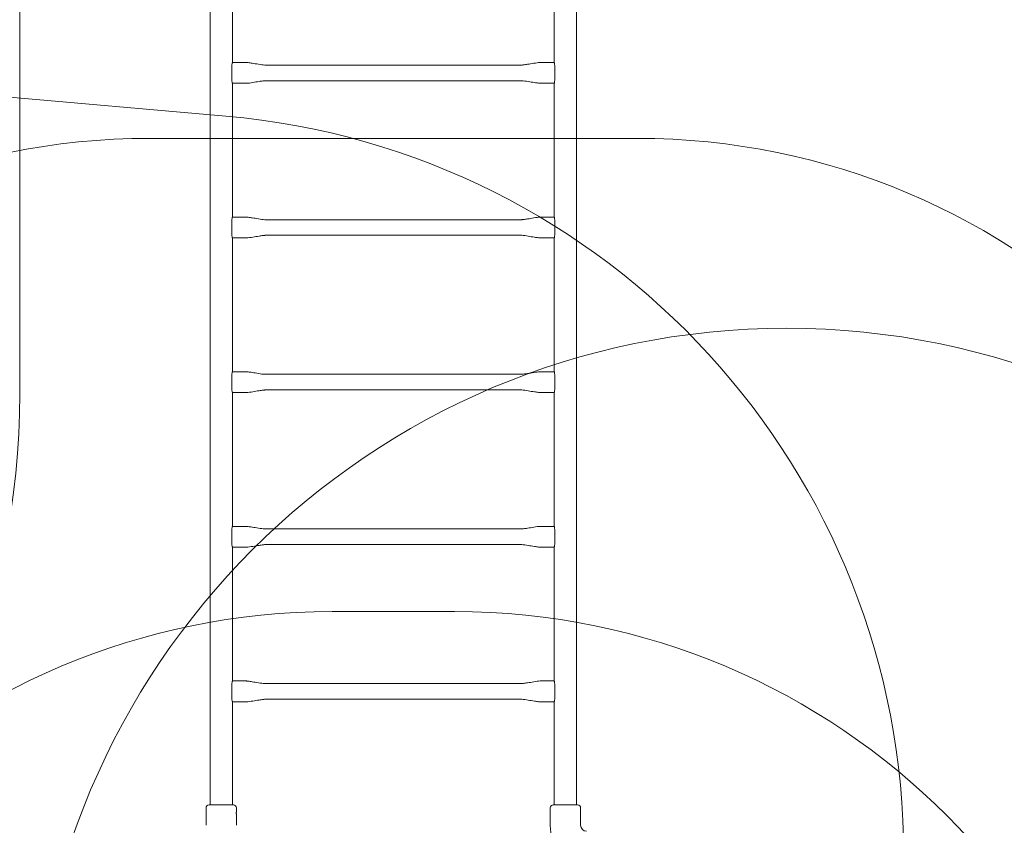
# Model space of a CAD drawing. Units: millimetres. Extents: x 9400 to 21968, y 6833 to 16371.
# Drawn here: x 17725 to 19846, y 11437 to 13171 of the extents above; entities that cross this region are included whole.
import ezdxf

# ---------------------------------------------------------------- set-up
doc = ezdxf.new("R2010")
doc.units = ezdxf.units.MM
doc.header["$LTSCALE"] = 75
doc.layers.add('Dimension (ISO)', color=7, linetype='Continuous', lineweight=18)
doc.layers.add('Visible (ISO)', color=7, linetype='Continuous', lineweight=18)
doc.layers.add('Fall Zone', color=5, linetype='Continuous', lineweight=20, true_color=0x0000ff)
doc.styles.add('Note Text (ISO)', font='tahoma.ttf')
doc.dimstyles.new('Aplay Dimension Styles M', dxfattribs={"dimscale": 75, "dimtxt": 2.5, "dimasz": 2.5, "dimexe": 3.175, "dimexo": 2, "dimgap": 0.762, "dimtad": 1, "dimdec": 1, "dimlfac": 0.001, "dimrnd": 1e-08, "dimzin": 0, "dimdsep": 46, "dimtxsty": 'Note Text (ISO)', "dimcen": 0.09, "dimdle": 10, "dimclrd": 256, "dimclre": 256, "dimclrt": 7, "dimadec": 0, "dimazin": 0, "dimtfac": 1.40208, "dimtofl": 0, "dimtmove": 0, "dimatfit": 3, "dimfxl": 1, "dimtolj": 1, "dimtzin": 0, "dimlwd": -1, "dimlwe": -1, "dimarcsym": 0})

# ---------------------------------------------------------------- blocks, each defined once
blk = doc.blocks.new('*D36')
at = {"layer": 'Defpoints', "color": 0, "transparency": 16777216}
for p in [(15490.3, 15510.8), (18661.7, 6832.8), (21661.7, 6832.8)]:
    blk.add_point(p, dxfattribs=at)
at = {"layer": 'Dimension (ISO)', "transparency": 16777216}
for p, q in [((15640.3, 15510.8), (21899.8, 15510.8)), ((21661.7, 15323.3), (21661.7, 7020.3)), ((18811.7, 6832.8), (21899.8, 6832.8))]:
    blk.add_line(p, q, dxfattribs=at)
for points in [[(21630.4, 15323.3), (21692.9, 15323.3), (21661.7, 15510.8)], [(21630.4, 7020.3), (21692.9, 7020.3), (21661.7, 6832.8)]]:
    blk.add_solid(points, dxfattribs=at)
at = {"layer": 'Dimension (ISO)', "color": 7, "transparency": 16777216, "insert": (21408.5, 11171.8), "char_height": 187.5, "attachment_point": 2, "rotation": 90, "style": 'Note Text (ISO)'}
blk.add_mtext('\\A1;8.7 m', dxfattribs=at)
blk = doc.blocks.new('*D37')
at = {"layer": 'Defpoints', "color": 0, "transparency": 16777216}
for p in [(9400.2, 16115.8), (21004.7, 10879.3), (9400.2, 10415.8)]:
    blk.add_point(p, dxfattribs=at)
at = {"layer": 'Dimension (ISO)', "transparency": 16777216}
for p, q in [((9400.2, 10565.8), (9400.2, 16353.9)), ((21004.7, 11029.3), (21004.7, 16353.9)), ((20817.2, 16115.8), (9587.7, 16115.8))]:
    blk.add_line(p, q, dxfattribs=at)
for points in [[(9587.7, 16147), (9587.7, 16084.5), (9400.2, 16115.8)], [(20817.2, 16147), (20817.2, 16084.5), (21004.7, 16115.8)]]:
    blk.add_solid(points, dxfattribs=at)
at = {"layer": 'Dimension (ISO)', "color": 7, "transparency": 16777216, "insert": (15202.4, 16367.9), "char_height": 187.5, "attachment_point": 2, "style": 'Note Text (ISO)'}
blk.add_mtext('\\A1;11.6 m', dxfattribs=at)

msp = doc.modelspace()

# ---------------------------------------------------------------- linework, layer by layer
at = {"layer": 'Fall Zone'}
for p, q in [((17724.66, 13415.79), (17724.66, 12365.79)), ((16029.66, 13150.79), (18169.11, 12963.61))]:
    msp.add_line(p, q, dxfattribs=at)
at = {"layer": 'Fall Zone', "color": 30, "true_color": 0xff8000}
msp.add_line((18004.66, 12915.79), (19054.66, 12915.79), dxfattribs=at)
at = {"layer": 'Fall Zone', "color": 11, "true_color": 0xff8040}
msp.add_line((18397.67, 11896.73), (18661.67, 11896.73), dxfattribs=at)
at = {"layer": 'Fall Zone', "color": 30, "true_color": 0xff8000}
msp.add_circle((19377.16, 10879.32), 1627.5, dxfattribs=at)
at = {"layer": 'Fall Zone'}
for centre, radius, start, end in [((18029.66, 11369.7), 1600, 0, 85), ((16054.66, 12365.79), 1670, 270, 0)]:
    msp.add_arc(centre, radius, start, end, dxfattribs=at)
at = {"layer": 'Fall Zone', "color": 30, "true_color": 0xff8000}
for centre, start, end in [((18004.66, 11415.79), 90, 180), ((19054.66, 11415.79), 0, 90)]:
    msp.add_arc(centre, 1500, start, end, dxfattribs=at)
at = {"layer": 'Fall Zone', "color": 11, "true_color": 0xff8040}
for centre, start, end in [((18397.67, 10396.73), 90, 180), ((18661.67, 10396.73), 0, 90)]:
    msp.add_arc(centre, 1500, start, end, dxfattribs=at)
at = {"layer": 'Visible (ISO)'}
for p, q in [((18134.76, 13301.04), (18134.76, 11480.54)), ((18183.06, 13301.04), (18183.06, 13079.29)), ((18876.26, 13301.04), (18876.26, 13079.29)), ((18924.56, 13301.04), (18924.56, 11480.54)), ((18181.87, 13041.79), (18181.87, 13071.79)), ((18213.06, 13079.29), (18183.06, 13079.29)), ((18806.26, 13073.64), (18253.06, 13073.64)), ((18846.26, 13079.29), (18876.26, 13079.29)), ((18877.46, 13071.79), (18877.46, 13041.79)), ((18213.06, 13034.29), (18183.06, 13034.29)), ((18183.06, 13034.29), (18183.06, 12746.29)), ((18806.26, 13039.94), (18253.06, 13039.94)), ((18846.26, 13034.29), (18876.26, 13034.29)), ((18876.26, 13034.29), (18876.26, 12746.29)), ((18181.87, 12708.79), (18181.87, 12738.79)), ((18213.06, 12746.29), (18183.06, 12746.29)), ((18806.26, 12740.64), (18253.06, 12740.64)), ((18846.26, 12746.29), (18876.26, 12746.29)), ((18877.46, 12738.79), (18877.46, 12708.79)), ((18213.06, 12701.29), (18183.06, 12701.29)), ((18183.06, 12701.29), (18183.06, 12413.29)), ((18806.26, 12706.94), (18253.06, 12706.94)), ((18846.26, 12701.29), (18876.26, 12701.29)), ((18876.26, 12701.29), (18876.26, 12413.29)), ((18213.06, 12413.29), (18183.06, 12413.29)), ((18846.26, 12413.29), (18876.26, 12413.29)), ((18181.87, 12375.79), (18181.87, 12405.79)), ((18806.26, 12407.64), (18253.06, 12407.64)), ((18877.46, 12405.79), (18877.46, 12375.79)), ((18806.26, 12373.94), (18253.06, 12373.94)), ((18213.06, 12368.29), (18183.06, 12368.29)), ((18183.06, 12368.29), (18183.06, 12080.29)), ((18846.26, 12368.29), (18876.26, 12368.29)), ((18876.26, 12368.29), (18876.26, 12080.29)), ((18181.87, 12042.79), (18181.87, 12072.79)), ((18213.06, 12080.29), (18183.06, 12080.29)), ((18806.26, 12074.64), (18253.06, 12074.64)), ((18846.26, 12080.29), (18876.26, 12080.29)), ((18877.46, 12072.79), (18877.46, 12042.79)), ((18213.06, 12035.29), (18183.06, 12035.29)), ((18183.06, 12035.29), (18183.06, 11747.29)), ((18806.26, 12040.94), (18253.06, 12040.94)), ((18846.26, 12035.29), (18876.26, 12035.29)), ((18876.26, 12035.29), (18876.26, 11747.29)), ((18181.87, 11709.79), (18181.87, 11739.79)), ((18213.06, 11747.29), (18183.06, 11747.29)), ((18806.26, 11741.64), (18253.06, 11741.64)), ((18846.26, 11747.29), (18876.26, 11747.29)), ((18877.46, 11739.79), (18877.46, 11709.79)), ((18213.06, 11702.29), (18183.06, 11702.29)), ((18183.06, 11702.29), (18183.06, 11480.54)), ((18806.26, 11707.94), (18253.06, 11707.94)), ((18846.26, 11702.29), (18876.26, 11702.29)), ((18876.26, 11702.29), (18876.26, 11480.54)), ((18132.66, 11480.54), (18185.16, 11480.54)), ((18874.16, 11480.54), (18926.66, 11480.54)), ((18126.16, 11436.54), (18126.16, 11474.04)), ((18191.66, 11466.79), (18191.66, 11474.04)), ((18191.66, 11436.54), (18191.66, 11458.29)), ((18867.66, 11466.79), (18867.66, 11474.04)), ((18867.66, 11436.54), (18867.66, 11458.29)), ((18933.16, 11436.54), (18933.16, 11474.04))]:
    msp.add_line(p, q, dxfattribs=at)
for centre, radius, start, end in [((18132.66, 11474.04), 6.5, 90, 180), ((18185.16, 11474.04), 6.5, 0, 90), ((18874.16, 11474.04), 6.5, 90, 180), ((18926.66, 11474.04), 6.5, 0, 90), ((18946.16, 11436.54), 78.5, 180, 270), ((18946.16, 11436.54), 13, 180, 270)]:
    msp.add_arc(centre, radius, start, end, dxfattribs=at)
for points, knots in [([(18181.87, 13071.79), (18181.87, 13072.74), (18181.94, 13073.74), (18182.17, 13075.59), (18182.33, 13076.43), (18182.62, 13077.75), (18182.78, 13078.33), (18183, 13079.1), (18183.06, 13079.29), (18183.06, 13079.29)], [-2.2764686, -2.2764686, -2.2764686, -2.2764686, -1.991861, -1.991861, -1.7072534, -1.7072534, -1.4227439, -1.4227439, -1.1382343, -1.1382343, -1.1382343, -1.1382343]), ([(18213.06, 13079.29), (18213.39, 13079.29), (18213.71, 13079.26), (18214.98, 13079.13), (18215.94, 13079.01), (18219.75, 13078.49), (18222.61, 13078.06), (18230.06, 13076.93), (18234.65, 13076.21), (18243.84, 13074.81), (18248.42, 13073.64), (18253.06, 13073.64)], [0, 0, 0, 0, 0.0963985, 0.0963985, 0.3850503, 0.3850503, 1.2508106, 1.2508106, 2.6454002, 2.6454002, 4.0401584, 4.0401584, 4.0401584, 4.0401584]), ([(18806.26, 13073.64), (18806.59, 13073.64), (18806.91, 13073.67), (18808.18, 13073.79), (18809.14, 13073.92), (18812.95, 13074.43), (18815.81, 13074.86), (18823.26, 13075.99), (18827.85, 13076.71), (18837.04, 13078.11), (18841.62, 13079.29), (18846.26, 13079.29)], [0, 0, 0, 0, 0.0963985, 0.0963985, 0.3850503, 0.3850503, 1.2508106, 1.2508106, 2.6454002, 2.6454002, 4.0401584, 4.0401584, 4.0401584, 4.0401584]), ([(18876.26, 13079.29), (18876.26, 13079.29), (18876.33, 13079.1), (18876.55, 13078.33), (18876.71, 13077.75), (18877, 13076.43), (18877.16, 13075.59), (18877.39, 13073.74), (18877.46, 13072.74), (18877.46, 13071.79)], [-1.1382343, -1.1382343, -1.1382343, -1.1382343, -0.8537247, -0.8537247, -0.5692151, -0.5692151, -0.2846076, -0.2846076, 0, 0, 0, 0]), ([(18183.06, 13034.29), (18183.06, 13034.29), (18183, 13034.48), (18182.78, 13035.25), (18182.62, 13035.82), (18182.33, 13037.15), (18182.17, 13037.99), (18181.94, 13039.83), (18181.87, 13040.84), (18181.87, 13041.79)], [1.1382343, 1.1382343, 1.1382343, 1.1382343, 1.4227439, 1.4227439, 1.7072534, 1.7072534, 1.991861, 1.991861, 2.2764686, 2.2764686, 2.2764686, 2.2764686]), ([(18253.06, 13039.94), (18252.74, 13039.94), (18252.42, 13039.91), (18251.15, 13039.78), (18250.19, 13039.66), (18246.38, 13039.14), (18243.52, 13038.71), (18236.07, 13037.58), (18231.48, 13036.86), (18222.29, 13035.46), (18217.71, 13034.29), (18213.06, 13034.29)], [0, 0, 0, 0, 0.0963985, 0.0963985, 0.3850503, 0.3850503, 1.2508106, 1.2508106, 2.6454002, 2.6454002, 4.0401584, 4.0401584, 4.0401584, 4.0401584]), ([(18846.26, 13034.29), (18845.94, 13034.29), (18845.62, 13034.32), (18844.35, 13034.44), (18843.39, 13034.57), (18839.58, 13035.08), (18836.72, 13035.51), (18829.27, 13036.64), (18824.68, 13037.36), (18815.49, 13038.76), (18810.91, 13039.94), (18806.26, 13039.94)], [0, 0, 0, 0, 0.0963985, 0.0963985, 0.3850503, 0.3850503, 1.2508106, 1.2508106, 2.6454002, 2.6454002, 4.0401584, 4.0401584, 4.0401584, 4.0401584]), ([(18877.46, 13041.79), (18877.46, 13040.84), (18877.39, 13039.83), (18877.16, 13037.99), (18877, 13037.15), (18876.71, 13035.82), (18876.55, 13035.25), (18876.33, 13034.48), (18876.26, 13034.29), (18876.26, 13034.29)], [0, 0, 0, 0, 0.2846076, 0.2846076, 0.5692151, 0.5692151, 0.8537247, 0.8537247, 1.1382343, 1.1382343, 1.1382343, 1.1382343]), ([(18181.87, 12738.79), (18181.87, 12739.74), (18181.94, 12740.74), (18182.17, 12742.59), (18182.33, 12743.43), (18182.62, 12744.75), (18182.78, 12745.33), (18183, 12746.1), (18183.06, 12746.29), (18183.06, 12746.29)], [-2.2764686, -2.2764686, -2.2764686, -2.2764686, -1.991861, -1.991861, -1.7072534, -1.7072534, -1.4227439, -1.4227439, -1.1382343, -1.1382343, -1.1382343, -1.1382343]), ([(18213.06, 12746.29), (18213.39, 12746.29), (18213.71, 12746.26), (18214.98, 12746.13), (18215.94, 12746.01), (18219.75, 12745.49), (18222.61, 12745.06), (18230.06, 12743.93), (18234.65, 12743.21), (18243.84, 12741.81), (18248.42, 12740.64), (18253.06, 12740.64)], [0, 0, 0, 0, 0.0963985, 0.0963985, 0.3850503, 0.3850503, 1.2508106, 1.2508106, 2.6454002, 2.6454002, 4.0401584, 4.0401584, 4.0401584, 4.0401584]), ([(18806.26, 12740.64), (18806.59, 12740.64), (18806.91, 12740.67), (18808.18, 12740.79), (18809.14, 12740.92), (18812.95, 12741.43), (18815.81, 12741.86), (18823.26, 12742.99), (18827.85, 12743.71), (18837.04, 12745.11), (18841.62, 12746.29), (18846.26, 12746.29)], [0, 0, 0, 0, 0.0963985, 0.0963985, 0.3850503, 0.3850503, 1.2508106, 1.2508106, 2.6454002, 2.6454002, 4.0401584, 4.0401584, 4.0401584, 4.0401584]), ([(18876.26, 12746.29), (18876.26, 12746.29), (18876.33, 12746.1), (18876.55, 12745.33), (18876.71, 12744.75), (18877, 12743.43), (18877.16, 12742.59), (18877.39, 12740.74), (18877.46, 12739.74), (18877.46, 12738.79)], [-1.1382343, -1.1382343, -1.1382343, -1.1382343, -0.8537247, -0.8537247, -0.5692151, -0.5692151, -0.2846076, -0.2846076, 0, 0, 0, 0]), ([(18183.06, 12701.29), (18183.06, 12701.29), (18183, 12701.48), (18182.78, 12702.25), (18182.62, 12702.82), (18182.33, 12704.15), (18182.17, 12704.99), (18181.94, 12706.83), (18181.87, 12707.84), (18181.87, 12708.79)], [1.1382343, 1.1382343, 1.1382343, 1.1382343, 1.4227439, 1.4227439, 1.7072534, 1.7072534, 1.991861, 1.991861, 2.2764686, 2.2764686, 2.2764686, 2.2764686]), ([(18877.46, 12708.79), (18877.46, 12707.84), (18877.39, 12706.83), (18877.16, 12704.99), (18877, 12704.15), (18876.71, 12702.82), (18876.55, 12702.25), (18876.33, 12701.48), (18876.26, 12701.29), (18876.26, 12701.29)], [0, 0, 0, 0, 0.2846076, 0.2846076, 0.5692151, 0.5692151, 0.8537247, 0.8537247, 1.1382343, 1.1382343, 1.1382343, 1.1382343]), ([(18253.06, 12706.94), (18252.74, 12706.94), (18252.42, 12706.91), (18251.15, 12706.78), (18250.19, 12706.66), (18246.38, 12706.14), (18243.52, 12705.71), (18236.07, 12704.58), (18231.48, 12703.86), (18222.29, 12702.46), (18217.71, 12701.29), (18213.06, 12701.29)], [0, 0, 0, 0, 0.0963985, 0.0963985, 0.3850503, 0.3850503, 1.2508106, 1.2508106, 2.6454002, 2.6454002, 4.0401584, 4.0401584, 4.0401584, 4.0401584]), ([(18846.26, 12701.29), (18845.94, 12701.29), (18845.62, 12701.32), (18844.35, 12701.44), (18843.39, 12701.57), (18839.58, 12702.08), (18836.72, 12702.51), (18829.27, 12703.64), (18824.68, 12704.36), (18815.49, 12705.76), (18810.91, 12706.94), (18806.26, 12706.94)], [0, 0, 0, 0, 0.0963985, 0.0963985, 0.3850503, 0.3850503, 1.2508106, 1.2508106, 2.6454002, 2.6454002, 4.0401584, 4.0401584, 4.0401584, 4.0401584]), ([(18181.87, 12405.79), (18181.87, 12406.74), (18181.94, 12407.74), (18182.17, 12409.59), (18182.33, 12410.43), (18182.62, 12411.75), (18182.78, 12412.33), (18183, 12413.1), (18183.06, 12413.29), (18183.06, 12413.29)], [-2.2764686, -2.2764686, -2.2764686, -2.2764686, -1.991861, -1.991861, -1.7072534, -1.7072534, -1.4227439, -1.4227439, -1.1382343, -1.1382343, -1.1382343, -1.1382343]), ([(18213.06, 12413.29), (18213.39, 12413.29), (18213.71, 12413.26), (18214.98, 12413.13), (18215.94, 12413.01), (18219.75, 12412.49), (18222.61, 12412.06), (18230.06, 12410.93), (18234.65, 12410.21), (18243.84, 12408.81), (18248.42, 12407.64), (18253.06, 12407.64)], [0, 0, 0, 0, 0.0963985, 0.0963985, 0.3850503, 0.3850503, 1.2508106, 1.2508106, 2.6454002, 2.6454002, 4.0401584, 4.0401584, 4.0401584, 4.0401584]), ([(18806.26, 12407.64), (18806.59, 12407.64), (18806.91, 12407.67), (18808.18, 12407.79), (18809.14, 12407.92), (18812.95, 12408.43), (18815.81, 12408.86), (18823.26, 12409.99), (18827.85, 12410.71), (18837.04, 12412.11), (18841.62, 12413.29), (18846.26, 12413.29)], [0, 0, 0, 0, 0.0963985, 0.0963985, 0.3850503, 0.3850503, 1.2508106, 1.2508106, 2.6454002, 2.6454002, 4.0401584, 4.0401584, 4.0401584, 4.0401584]), ([(18876.26, 12413.29), (18876.26, 12413.29), (18876.33, 12413.1), (18876.55, 12412.33), (18876.71, 12411.75), (18877, 12410.43), (18877.16, 12409.59), (18877.39, 12407.74), (18877.46, 12406.74), (18877.46, 12405.79)], [-1.1382343, -1.1382343, -1.1382343, -1.1382343, -0.8537247, -0.8537247, -0.5692151, -0.5692151, -0.2846076, -0.2846076, 0, 0, 0, 0]), ([(18183.06, 12368.29), (18183.06, 12368.29), (18183, 12368.48), (18182.78, 12369.25), (18182.62, 12369.82), (18182.33, 12371.15), (18182.17, 12371.99), (18181.94, 12373.83), (18181.87, 12374.84), (18181.87, 12375.79)], [1.1382343, 1.1382343, 1.1382343, 1.1382343, 1.4227439, 1.4227439, 1.7072534, 1.7072534, 1.991861, 1.991861, 2.2764686, 2.2764686, 2.2764686, 2.2764686]), ([(18253.06, 12373.94), (18252.74, 12373.94), (18252.42, 12373.91), (18251.15, 12373.78), (18250.19, 12373.66), (18246.38, 12373.14), (18243.52, 12372.71), (18236.07, 12371.58), (18231.48, 12370.86), (18222.29, 12369.46), (18217.71, 12368.29), (18213.06, 12368.29)], [0, 0, 0, 0, 0.0963985, 0.0963985, 0.3850503, 0.3850503, 1.2508106, 1.2508106, 2.6454002, 2.6454002, 4.0401584, 4.0401584, 4.0401584, 4.0401584]), ([(18846.26, 12368.29), (18845.94, 12368.29), (18845.62, 12368.32), (18844.35, 12368.44), (18843.39, 12368.57), (18839.58, 12369.08), (18836.72, 12369.51), (18829.27, 12370.64), (18824.68, 12371.36), (18815.49, 12372.76), (18810.91, 12373.94), (18806.26, 12373.94)], [0, 0, 0, 0, 0.0963985, 0.0963985, 0.3850503, 0.3850503, 1.2508106, 1.2508106, 2.6454002, 2.6454002, 4.0401584, 4.0401584, 4.0401584, 4.0401584]), ([(18877.46, 12375.79), (18877.46, 12374.84), (18877.39, 12373.83), (18877.16, 12371.99), (18877, 12371.15), (18876.71, 12369.82), (18876.55, 12369.25), (18876.33, 12368.48), (18876.26, 12368.29), (18876.26, 12368.29)], [0, 0, 0, 0, 0.2846076, 0.2846076, 0.5692151, 0.5692151, 0.8537247, 0.8537247, 1.1382343, 1.1382343, 1.1382343, 1.1382343]), ([(18181.87, 12072.79), (18181.87, 12073.74), (18181.94, 12074.74), (18182.17, 12076.59), (18182.33, 12077.43), (18182.62, 12078.75), (18182.78, 12079.33), (18183, 12080.1), (18183.06, 12080.29), (18183.06, 12080.29)], [-2.2764686, -2.2764686, -2.2764686, -2.2764686, -1.991861, -1.991861, -1.7072534, -1.7072534, -1.4227439, -1.4227439, -1.1382343, -1.1382343, -1.1382343, -1.1382343]), ([(18213.06, 12080.29), (18213.39, 12080.29), (18213.71, 12080.26), (18214.98, 12080.13), (18215.94, 12080.01), (18219.75, 12079.49), (18222.61, 12079.06), (18230.06, 12077.93), (18234.65, 12077.21), (18243.84, 12075.81), (18248.42, 12074.64), (18253.06, 12074.64)], [0, 0, 0, 0, 0.0963985, 0.0963985, 0.3850503, 0.3850503, 1.2508106, 1.2508106, 2.6454002, 2.6454002, 4.0401584, 4.0401584, 4.0401584, 4.0401584]), ([(18806.26, 12074.64), (18806.59, 12074.64), (18806.91, 12074.67), (18808.18, 12074.79), (18809.14, 12074.92), (18812.95, 12075.43), (18815.81, 12075.86), (18823.26, 12076.99), (18827.85, 12077.71), (18837.04, 12079.11), (18841.62, 12080.29), (18846.26, 12080.29)], [0, 0, 0, 0, 0.0963985, 0.0963985, 0.3850503, 0.3850503, 1.2508106, 1.2508106, 2.6454002, 2.6454002, 4.0401584, 4.0401584, 4.0401584, 4.0401584]), ([(18876.26, 12080.29), (18876.26, 12080.29), (18876.33, 12080.1), (18876.55, 12079.33), (18876.71, 12078.75), (18877, 12077.43), (18877.16, 12076.59), (18877.39, 12074.74), (18877.46, 12073.74), (18877.46, 12072.79)], [-1.1382343, -1.1382343, -1.1382343, -1.1382343, -0.8537247, -0.8537247, -0.5692151, -0.5692151, -0.2846076, -0.2846076, 0, 0, 0, 0]), ([(18183.06, 12035.29), (18183.06, 12035.29), (18183, 12035.48), (18182.78, 12036.25), (18182.62, 12036.82), (18182.33, 12038.15), (18182.17, 12038.99), (18181.94, 12040.83), (18181.87, 12041.84), (18181.87, 12042.79)], [1.1382343, 1.1382343, 1.1382343, 1.1382343, 1.4227439, 1.4227439, 1.7072534, 1.7072534, 1.991861, 1.991861, 2.2764686, 2.2764686, 2.2764686, 2.2764686]), ([(18253.06, 12040.94), (18252.74, 12040.94), (18252.42, 12040.91), (18251.15, 12040.78), (18250.19, 12040.66), (18246.38, 12040.14), (18243.52, 12039.71), (18236.07, 12038.58), (18231.48, 12037.86), (18222.29, 12036.46), (18217.71, 12035.29), (18213.06, 12035.29)], [0, 0, 0, 0, 0.0963985, 0.0963985, 0.3850503, 0.3850503, 1.2508106, 1.2508106, 2.6454002, 2.6454002, 4.0401584, 4.0401584, 4.0401584, 4.0401584]), ([(18846.26, 12035.29), (18845.94, 12035.29), (18845.62, 12035.32), (18844.35, 12035.44), (18843.39, 12035.57), (18839.58, 12036.08), (18836.72, 12036.51), (18829.27, 12037.64), (18824.68, 12038.36), (18815.49, 12039.76), (18810.91, 12040.94), (18806.26, 12040.94)], [0, 0, 0, 0, 0.0963985, 0.0963985, 0.3850503, 0.3850503, 1.2508106, 1.2508106, 2.6454002, 2.6454002, 4.0401584, 4.0401584, 4.0401584, 4.0401584]), ([(18877.46, 12042.79), (18877.46, 12041.84), (18877.39, 12040.83), (18877.16, 12038.99), (18877, 12038.15), (18876.71, 12036.82), (18876.55, 12036.25), (18876.33, 12035.48), (18876.26, 12035.29), (18876.26, 12035.29)], [0, 0, 0, 0, 0.2846076, 0.2846076, 0.5692151, 0.5692151, 0.8537247, 0.8537247, 1.1382343, 1.1382343, 1.1382343, 1.1382343]), ([(18181.87, 11739.79), (18181.87, 11740.74), (18181.94, 11741.74), (18182.17, 11743.59), (18182.33, 11744.43), (18182.62, 11745.75), (18182.78, 11746.33), (18183, 11747.1), (18183.06, 11747.29), (18183.06, 11747.29)], [-2.2764686, -2.2764686, -2.2764686, -2.2764686, -1.991861, -1.991861, -1.7072534, -1.7072534, -1.4227439, -1.4227439, -1.1382343, -1.1382343, -1.1382343, -1.1382343]), ([(18213.06, 11747.29), (18213.39, 11747.29), (18213.71, 11747.26), (18214.98, 11747.13), (18215.94, 11747.01), (18219.75, 11746.49), (18222.61, 11746.06), (18230.06, 11744.93), (18234.65, 11744.21), (18243.84, 11742.81), (18248.42, 11741.64), (18253.06, 11741.64)], [0, 0, 0, 0, 0.0963985, 0.0963985, 0.3850503, 0.3850503, 1.2508106, 1.2508106, 2.6454002, 2.6454002, 4.0401584, 4.0401584, 4.0401584, 4.0401584]), ([(18806.26, 11741.64), (18806.59, 11741.64), (18806.91, 11741.67), (18808.18, 11741.79), (18809.14, 11741.92), (18812.95, 11742.43), (18815.81, 11742.86), (18823.26, 11743.99), (18827.85, 11744.71), (18837.04, 11746.11), (18841.62, 11747.29), (18846.26, 11747.29)], [0, 0, 0, 0, 0.0963985, 0.0963985, 0.3850503, 0.3850503, 1.2508106, 1.2508106, 2.6454002, 2.6454002, 4.0401584, 4.0401584, 4.0401584, 4.0401584]), ([(18876.26, 11747.29), (18876.26, 11747.29), (18876.33, 11747.1), (18876.55, 11746.33), (18876.71, 11745.75), (18877, 11744.43), (18877.16, 11743.59), (18877.39, 11741.74), (18877.46, 11740.74), (18877.46, 11739.79)], [-1.1382343, -1.1382343, -1.1382343, -1.1382343, -0.8537247, -0.8537247, -0.5692151, -0.5692151, -0.2846076, -0.2846076, 0, 0, 0, 0]), ([(18183.06, 11702.29), (18183.06, 11702.29), (18183, 11702.48), (18182.78, 11703.25), (18182.62, 11703.82), (18182.33, 11705.15), (18182.17, 11705.99), (18181.94, 11707.83), (18181.87, 11708.84), (18181.87, 11709.79)], [1.1382343, 1.1382343, 1.1382343, 1.1382343, 1.4227439, 1.4227439, 1.7072534, 1.7072534, 1.991861, 1.991861, 2.2764686, 2.2764686, 2.2764686, 2.2764686]), ([(18253.06, 11707.94), (18252.74, 11707.94), (18252.42, 11707.91), (18251.15, 11707.78), (18250.19, 11707.66), (18246.38, 11707.14), (18243.52, 11706.71), (18236.07, 11705.58), (18231.48, 11704.86), (18222.29, 11703.46), (18217.71, 11702.29), (18213.06, 11702.29)], [0, 0, 0, 0, 0.0963985, 0.0963985, 0.3850503, 0.3850503, 1.2508106, 1.2508106, 2.6454002, 2.6454002, 4.0401584, 4.0401584, 4.0401584, 4.0401584]), ([(18846.26, 11702.29), (18845.94, 11702.29), (18845.62, 11702.32), (18844.35, 11702.44), (18843.39, 11702.57), (18839.58, 11703.08), (18836.72, 11703.51), (18829.27, 11704.64), (18824.68, 11705.36), (18815.49, 11706.76), (18810.91, 11707.94), (18806.26, 11707.94)], [0, 0, 0, 0, 0.0963985, 0.0963985, 0.3850503, 0.3850503, 1.2508106, 1.2508106, 2.6454002, 2.6454002, 4.0401584, 4.0401584, 4.0401584, 4.0401584]), ([(18877.46, 11709.79), (18877.46, 11708.84), (18877.39, 11707.83), (18877.16, 11705.99), (18877, 11705.15), (18876.71, 11703.82), (18876.55, 11703.25), (18876.33, 11702.48), (18876.26, 11702.29), (18876.26, 11702.29)], [0, 0, 0, 0, 0.2846076, 0.2846076, 0.5692151, 0.5692151, 0.8537247, 0.8537247, 1.1382343, 1.1382343, 1.1382343, 1.1382343]), ([(18191.66, 11458.29), (18191.66, 11458.29), (18191.65, 11458.39), (18191.6, 11458.83), (18191.56, 11459.16), (18191.49, 11459.91), (18191.45, 11460.39), (18191.4, 11461.43), (18191.39, 11462), (18191.39, 11463.07), (18191.4, 11463.64), (18191.45, 11464.69), (18191.49, 11465.17), (18191.56, 11465.92), (18191.6, 11466.25), (18191.65, 11466.68), (18191.66, 11466.79), (18191.66, 11466.79)], [0.6411443, 0.6411443, 0.6411443, 0.6411443, 0.8014296, 0.8014296, 0.9617149, 0.9617149, 1.1220018, 1.1220018, 1.2822886, 1.2822886, 1.4425755, 1.4425755, 1.6028624, 1.6028624, 1.7631477, 1.7631477, 1.923433, 1.923433, 1.923433, 1.923433]), ([(18867.66, 11466.79), (18867.66, 11466.79), (18867.68, 11466.68), (18867.73, 11466.25), (18867.77, 11465.92), (18867.84, 11465.17), (18867.87, 11464.69), (18867.93, 11463.64), (18867.94, 11463.07), (18867.94, 11462.54)], [1.92343297, 1.92343297, 1.92343297, 1.92343297, 2.08371828, 2.08371828, 2.24400358, 2.24400358, 2.40429044, 2.40429044, 2.5645773, 2.5645773, 2.5645773, 2.5645773]), ([(18867.94, 11462.54), (18867.94, 11462), (18867.93, 11461.43), (18867.87, 11460.39), (18867.84, 11459.91), (18867.77, 11459.16), (18867.73, 11458.83), (18867.68, 11458.39), (18867.66, 11458.29), (18867.66, 11458.29)], [0, 0, 0, 0, 0.16028686, 0.16028686, 0.32057372, 0.32057372, 0.48085902, 0.48085902, 0.64114432, 0.64114432, 0.64114432, 0.64114432])]:
    msp.add_open_spline(points, degree=3, knots=knots, dxfattribs=at)

# ---------------------------------------------------------------- dimensions: what is measured, and where the dimension line sits
at = {"layer": 'Dimension (ISO)'}
for base, p1, p2, angle, picture, middle in [((9400.16, 16115.79), (21004.66, 10879.32), (9400.16, 10415.79), 180, '*D37', (15202.41, 16115.79)), ((21661.67, 6832.84), (15490.33, 15510.79), (18661.67, 6832.84), 90, '*D36', (21661.67, 11171.82))]:
    dim = msp.add_linear_dim(base=base, p1=p1, p2=p2, angle=angle, text='<> m', dimstyle='Aplay Dimension Styles M', override={"dimgap": 0.762, "dimdec": 1, "dimlfac": 0.001, "dimpost": '', "dimtol": 0, "dimlim": 0, "dimtp": 0, "dimtm": 0, "dimtdec": 2, "dimatfit": 1}, dxfattribs=at)
    dim.commit()
    dim.dimension.update_dxf_attribs({"geometry": picture, "text_midpoint": middle, "dimtype": 160})

doc.saveas('drawing.dxf')
